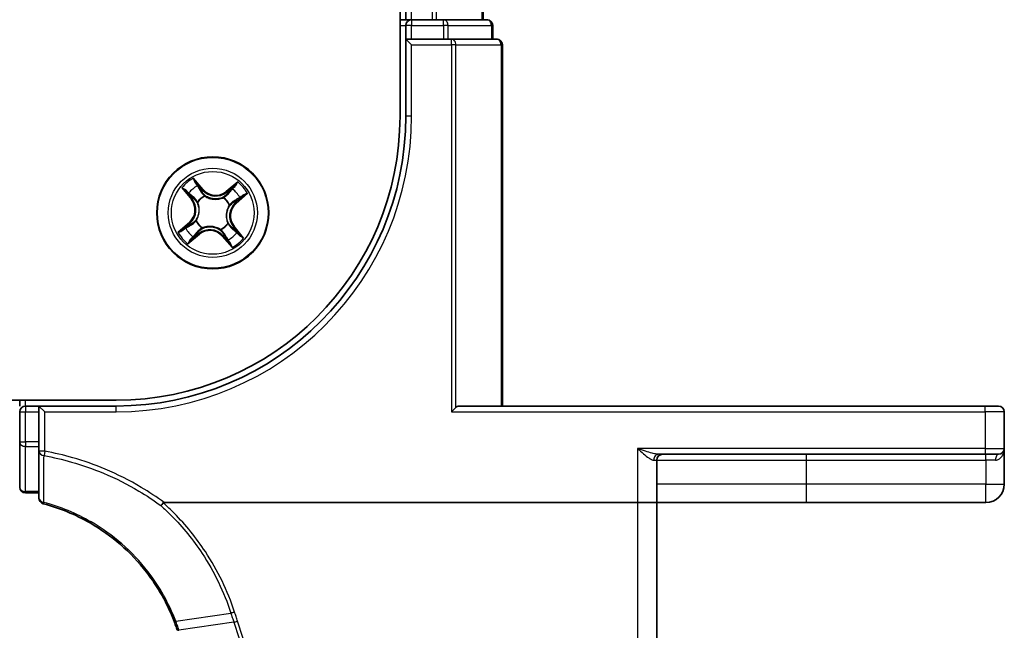
# Model space of a CAD drawing. Units: millimetres. Extents: x 0 to 8466, y 0 to 1405.
# Drawn here: x 1183 to 1234, y 1108 to 1140 of the extents above; entities that cross this region are included whole.
import ezdxf

# ---------------------------------------------------------------- set-up
doc = ezdxf.new("R2010")
doc.units = ezdxf.units.MM
doc.header["$LTSCALE"] = 0.5
doc.layers.add('Visible (ISO)', color=7, linetype='Continuous', lineweight=35)
doc.layers.add('Visible Narrow (ISO)', color=7, linetype='Continuous', lineweight=25)

msp = doc.modelspace()

# ---------------------------------------------------------------- linework, layer by layer
at = {"layer": 'Visible (ISO)'}
for p, q in [((1202.4675, 1254.76137), (1202.4675, 1134.76137)), ((1202.7675, 1249.76137), (1202.7675, 1139.76137)), ((1206.7675, 1139.76137), (1206.7675, 1249.76137)), ((1202.7675, 1139.76137), (1202.4675, 1139.76137)), ((1203.0675, 1139.76137), (1202.7675, 1139.76137)), ((1202.7675, 1139.46137), (1202.7675, 1138.76137)), ((1204.12698, 1139.76137), (1203.0675, 1139.76137)), ((1204.35059, 1139.76137), (1204.12698, 1139.76137)), ((1204.72613, 1139.76137), (1204.35059, 1139.76137)), ((1206.9675, 1139.76137), (1204.72613, 1139.76137)), ((1207.2675, 1138.76137), (1207.2675, 1139.46137)), ((1203.0675, 1138.76137), (1202.7675, 1138.76137)), ((1202.7675, 1138.76137), (1203.0675, 1138.46137)), ((1202.7675, 1138.76137), (1202.7675, 1134.76137)), ((1203.0675, 1138.76137), (1204.72613, 1138.76137)), ((1205.12698, 1138.76137), (1204.72613, 1138.76137)), ((1207.4675, 1138.76137), (1205.12698, 1138.76137)), ((1207.7675, 1119.76137), (1207.7675, 1138.46137)), ((1187.7675, 1120.06137), (797.7675, 1120.06137)), ((1182.7675, 1120.06137), (1182.7675, 1119.76137)), ((1182.7675, 1119.46137), (1182.7675, 1117.89884)), ((1183.7675, 1119.76137), (1183.0675, 1119.76137)), ((1183.7675, 1119.76137), (1183.7675, 1119.46137)), ((1183.7675, 1119.76137), (1184.0675, 1119.46137)), ((1187.7675, 1119.76137), (1183.7675, 1119.76137)), ((1183.7675, 1117.89884), (1183.7675, 1119.46137)), ((1205.12698, 1119.46137), (1205.35745, 1119.69184)), ((1232.7675, 1119.76137), (1205.5175, 1119.76137)), ((1232.7675, 1119.76137), (1233.4675, 1119.76137)), ((1233.7675, 1117.56137), (1233.7675, 1119.46137)), ((1182.7675, 1117.89884), (1182.7675, 1115.56137)), ((1183.7675, 1117.89884), (1183.7675, 1117.41892)), ((1183.7675, 1117.41892), (1183.7675, 1114.99493)), ((1233.7675, 1115.71137), (1233.7675, 1117.56137)), ((1215.7675, 1114.76137), (1215.7675, 1116.96137)), ((1215.85842, 1117.26137), (1232.7675, 1117.26137)), ((1233.4675, 1117.26137), (1232.7675, 1117.26137)), ((1183.0675, 1115.26137), (1183.7675, 1115.26137)), ((1190.25228, 1114.76137), (1214.7675, 1114.76137)), ((1215.7675, 1114.76137), (1214.7675, 1114.76137)), ((1215.7675, 1095.69854), (1215.7675, 1114.76137)), ((1215.7675, 1114.76137), (1223.5175, 1114.76137)), ((1223.5175, 1114.76137), (1232.8175, 1114.76137))]:
    msp.add_line(p, q, dxfattribs=at)
msp.add_circle((1192.7675, 1129.76137), 2.9, dxfattribs=at)
for centre, radius, start, end in [((1203.0675, 1139.46137), 0.3, 90, 180), ((1206.9675, 1139.46137), 0.3, 0, 90), ((1207.4675, 1138.46137), 0.3, 0, 90), ((1187.7675, 1134.76137), 15, 270, 0), ((1187.7675, 1134.76137), 14.7, 270, 0), ((1183.0675, 1119.46137), 0.3, 90, 180), ((1233.4675, 1119.46137), 0.3, 0, 90), ((1233.4675, 1117.56137), 0.3, 270, 0), ((1216.0675, 1116.96137), 0.3, 90, 180), ((1183.0675, 1115.56137), 0.3, 180, 270), ((1232.8175, 1115.71137), 0.95, 270, 0), ((1184.0675, 1114.99493), 0.3, 180, 255.148412), ((1181.42744, 1105.03902), 10, 18.12186, 18.231783)]:
    msp.add_arc(centre, radius, start, end, dxfattribs=at)
msp.add_ellipse((1205.5175, 1119.46137), major_axis=(0, 0.3), ratio=0.83333333, start_param=0, end_param=0.69473828, dxfattribs=at)
for points, knots in [([(1183.9906, 1114.70495), (1184.83917, 1114.47993), (1185.657, 1114.14271), (1186.97363, 1113.38493), (1187.49961, 1113.01026), (1187.98422, 1112.58943), (1188.47925, 1112.15954), (1188.93113, 1111.68147), (1189.92885, 1110.39407), (1190.41122, 1109.53741), (1190.76017, 1108.6307)], [0.083668929, 0.083668929, 0.083668929, 0.083668929, 0.355251312, 0.355251312, 0.554948897, 0.554948897, 0.554948897, 0.758941883, 0.758941883, 1.06316048, 1.06316048, 1.06316048, 1.06316048]), ([(1190.08307, 1114.60459), (1190.08322, 1114.60475), (1190.08337, 1114.60492), (1190.09963, 1114.62246), (1190.11843, 1114.6436), (1190.15986, 1114.69159), (1190.18217, 1114.7181), (1190.20493, 1114.74577)], [-0.0216999943, -0.0216999943, -0.0216999943, -0.0216999943, -0.021599475, -0.021599475, -0.0108462533, -0.0108462533, 0, 0, 0, 0]), ([(1190.20493, 1114.74577), (1190.20522, 1114.74611), (1190.2055, 1114.74644), (1190.20862, 1114.74991), (1190.21201, 1114.7524), (1190.22068, 1114.75693), (1190.22616, 1114.75857), (1190.23833, 1114.76091), (1190.24544, 1114.76137), (1190.25228, 1114.76137)], [0.1151283404, 0.1151283404, 0.1151283404, 0.1151283404, 0.1155047319, 0.1155047319, 0.1190713353, 0.1190713353, 0.1237349259, 0.1237349259, 0.1294791218, 0.1294791218, 0.1294791218, 0.1294791218]), ([(1190.76017, 1108.6307), (1190.7896, 1108.55422), (1190.8181, 1108.47737), (1190.87319, 1108.323), (1190.89979, 1108.24548), (1190.92543, 1108.16764)], [0.0000043967, 0.0000043967, 0.0000043967, 0.0000043967, 0.0256678299, 0.0256678299, 0.0513356597, 0.0513356597, 0.0513356597, 0.0513356597])]:
    msp.add_open_spline(points, degree=3, knots=knots, dxfattribs=at)
at = {"layer": 'Visible Narrow (ISO)'}
for p, q in [((1203.0675, 1139.76137), (1203.0675, 1249.76137)), ((1204.12698, 1249.76137), (1204.12698, 1139.76137)), ((1204.35745, 1139.76137), (1204.35745, 1249.76137)), ((1206.69796, 1249.76137), (1206.69796, 1139.76137)), ((1202.4675, 1139.46137), (1202.7675, 1139.46137)), ((1203.0675, 1139.46137), (1202.7675, 1139.46137)), ((1203.0675, 1139.76137), (1203.0675, 1139.46137)), ((1203.0675, 1139.46137), (1204.72613, 1139.46137)), ((1203.0675, 1138.76137), (1203.0675, 1139.46137)), ((1204.72613, 1139.46137), (1204.72613, 1139.76137)), ((1204.95659, 1139.46137), (1204.72613, 1139.46137)), ((1204.72613, 1139.46137), (1204.72613, 1138.76137)), ((1204.95659, 1139.46137), (1207.19796, 1139.46137)), ((1204.95659, 1138.76137), (1204.95659, 1139.46137)), ((1207.2675, 1139.46137), (1207.19796, 1139.46137)), ((1207.19796, 1139.46137), (1207.19796, 1138.76137)), ((1203.0675, 1138.46137), (1205.12698, 1138.46137)), ((1203.0675, 1134.76137), (1203.0675, 1138.46137)), ((1205.12698, 1138.46137), (1205.12698, 1138.76137)), ((1205.35745, 1138.46137), (1205.12698, 1138.46137)), ((1205.12698, 1138.46137), (1205.12698, 1119.46137)), ((1205.35745, 1119.69184), (1205.35745, 1138.46137)), ((1205.35745, 1138.46137), (1207.69796, 1138.46137)), ((1207.69796, 1138.46137), (1207.7675, 1138.46137)), ((1207.69796, 1138.46137), (1207.69796, 1119.76137)), ((1203.0675, 1134.76137), (1202.7675, 1134.76137)), ((1192.27651, 1130.97287), (1191.76433, 1131.56069)), ((1191.91697, 1131.30969), (1192.23895, 1130.94015)), ((1194.06417, 1131.36215), (1193.45884, 1130.87081)), ((1191.16672, 1131.05805), (1191.65806, 1130.45272)), ((1191.69673, 1130.48411), (1191.38785, 1130.86466)), ((1192.23895, 1130.94015), (1192.18418, 1130.89243)), ((1192.23895, 1130.94015), (1192.27651, 1130.97287)), ((1193.49023, 1130.83214), (1193.45884, 1130.87081)), ((1193.49023, 1130.83214), (1193.87078, 1131.14102)), ((1193.49023, 1130.83214), (1193.53601, 1130.77573)), ((1193.97899, 1130.25236), (1194.56681, 1130.76454)), ((1191.69673, 1130.48411), (1191.65806, 1130.45272)), ((1191.69673, 1130.48411), (1191.75314, 1130.52989)), ((1191.99319, 1130.30742), (1191.97577, 1130.31971)), ((1192.3531, 1130.63707), (1192.36222, 1130.61781)), ((1193.31355, 1130.53568), (1193.32583, 1130.5531)), ((1193.64319, 1130.17577), (1193.62393, 1130.16665)), ((1193.94627, 1130.28992), (1193.89855, 1130.34469)), ((1194.31581, 1130.6119), (1193.94627, 1130.28992)), ((1193.94627, 1130.28992), (1193.97899, 1130.25236)), ((1191.556, 1129.27038), (1190.96818, 1128.75821)), ((1191.21918, 1128.91085), (1191.58872, 1129.23283)), ((1191.58872, 1129.23283), (1191.556, 1129.27038)), ((1191.58872, 1129.23283), (1191.63644, 1129.17806)), ((1191.8918, 1129.34698), (1191.91106, 1129.3561)), ((1193.5418, 1129.21532), (1193.55922, 1129.20304)), ((1191.47082, 1128.16059), (1192.07615, 1128.65194)), ((1192.04476, 1128.69061), (1191.66421, 1128.38172)), ((1192.04476, 1128.69061), (1191.99898, 1128.74702)), ((1192.04476, 1128.69061), (1192.07615, 1128.65194)), ((1192.22144, 1128.98707), (1192.20916, 1128.96965)), ((1193.18189, 1128.88568), (1193.17277, 1128.90494)), ((1193.29604, 1128.5826), (1193.35081, 1128.63032)), ((1193.83826, 1129.03864), (1193.78185, 1128.99286)), ((1193.83826, 1129.03864), (1193.87693, 1129.07003)), ((1193.83826, 1129.03864), (1194.14714, 1128.65809)), ((1194.36827, 1128.4647), (1193.87693, 1129.07003)), ((1193.29604, 1128.5826), (1193.25848, 1128.54988)), ((1193.25848, 1128.54988), (1193.77066, 1127.96206)), ((1193.61802, 1128.21306), (1193.29604, 1128.5826)), ((1183.0675, 1119.76137), (1183.0675, 1120.06137)), ((1182.7675, 1119.46137), (1183.0675, 1119.46137)), ((1183.0675, 1119.76137), (1183.0675, 1119.46137)), ((1183.0675, 1117.89884), (1183.0675, 1119.46137)), ((1183.0675, 1119.46137), (1183.7675, 1119.46137)), ((1184.0675, 1119.46137), (1187.7675, 1119.46137)), ((1184.0675, 1117.41892), (1184.0675, 1119.46137)), ((1187.7675, 1119.46137), (1187.7675, 1119.76137)), ((1205.12698, 1119.46137), (1232.7675, 1119.46137)), ((1232.7675, 1119.46137), (1232.7675, 1119.76137)), ((1233.7675, 1119.46137), (1232.7675, 1119.46137)), ((1232.7675, 1119.46137), (1232.7675, 1117.56137)), ((1182.7675, 1117.89884), (1183.0675, 1117.89884)), ((1183.0675, 1117.89884), (1183.0675, 1117.67162)), ((1183.7675, 1117.89884), (1183.0675, 1117.89884)), ((1183.0675, 1115.33415), (1183.0675, 1117.67162)), ((1183.0675, 1117.67162), (1183.7675, 1117.67162)), ((1184.0675, 1117.41892), (1183.7675, 1117.41892)), ((1184.0675, 1117.41892), (1184.02675, 1117.19302)), ((1214.7675, 1117.56137), (1214.7675, 1114.76137)), ((1232.7675, 1117.56137), (1214.7675, 1117.56137)), ((1232.7675, 1117.56137), (1232.7675, 1117.26137)), ((1232.7675, 1117.56137), (1233.7675, 1117.56137)), ((1215.60579, 1116.96137), (1215.7675, 1116.96137)), ((1215.7675, 1116.96137), (1223.5175, 1116.96137)), ((1223.5175, 1116.96137), (1223.5175, 1117.26137)), ((1223.5175, 1115.71137), (1223.5175, 1116.96137)), ((1223.5175, 1116.96137), (1232.8175, 1116.96137)), ((1232.8175, 1116.96137), (1232.8175, 1117.26137)), ((1233.3115, 1116.96137), (1232.8175, 1116.96137)), ((1232.8175, 1116.96137), (1232.8175, 1115.71137)), ((1223.5175, 1115.71137), (1215.7675, 1115.71137)), ((1232.8175, 1115.71137), (1223.5175, 1115.71137)), ((1223.5175, 1114.76137), (1223.5175, 1115.71137)), ((1232.8175, 1115.71137), (1233.7675, 1115.71137)), ((1232.8175, 1114.76137), (1232.8175, 1115.71137)), ((1183.0675, 1115.33415), (1183.0675, 1115.26137)), ((1183.7675, 1115.33415), (1183.0675, 1115.33415)), ((1214.7675, 1114.76137), (1214.7675, 1095.52489)), ((1190.84749, 1108.62873), (1193.70426, 1109.04373)), ((1193.85839, 1108.57254), (1191.01399, 1108.16135)), ((1193.85839, 1108.57254), (1197.83583, 1096.41926)), ((1198.03221, 1096.46731), (1194.05477, 1108.6206))]:
    msp.add_line(p, q, dxfattribs=at)
for radius in [2.86769, 2.30915, 2.14146]:
    msp.add_circle((1192.7675, 1129.76137), radius, dxfattribs=at)
for centre, radius, start, end in [((1187.7675, 1134.76137), 15.3, 270, 0), ((1192.7675, 1129.76137), 2.06006, 119.14075, 140.991586), ((1192.7675, 1129.76137), 2.06006, 29.14075, 50.991586), ((1192.7675, 1129.76137), 1.61218, 119.758647, 140.373689), ((1192.92052, 1131.53401), 0.90399, 221.066168, 309.066168), ((1192.92052, 1131.53401), 0.85418, 221.066168, 309.066168), ((1192.7675, 1129.76137), 1.61218, 29.758647, 50.373689), ((1190.99486, 1129.9144), 0.85418, 311.066168, 39.066168), ((1190.99486, 1129.9144), 0.90399, 311.066168, 39.066168), ((1192.7675, 1129.76137), 0.9688, 115.324212, 144.808124), ((1192.7675, 1129.76137), 0.94748, 115.324212, 144.808124), ((1192.7675, 1129.76137), 0.94748, 25.324212, 54.808124), ((1192.7675, 1129.76137), 0.9688, 25.324212, 54.808124), ((1194.54013, 1129.60835), 0.90399, 131.066168, 219.066168), ((1194.54013, 1129.60835), 0.85418, 131.066168, 219.066168), ((1192.7675, 1129.76137), 0.9688, 205.324212, 234.808124), ((1192.7675, 1129.76137), 0.94748, 205.324212, 234.808124), ((1192.7675, 1129.76137), 0.94748, 295.324212, 324.808124), ((1192.7675, 1129.76137), 0.9688, 295.324212, 324.808124), ((1192.7675, 1129.76137), 2.06006, 209.14075, 230.991586), ((1192.7675, 1129.76137), 1.61218, 209.758647, 230.373689), ((1192.61447, 1127.98874), 0.90399, 41.066168, 129.066168), ((1192.61447, 1127.98874), 0.85418, 41.066168, 129.066168), ((1192.7675, 1129.76137), 1.61218, 299.758647, 320.373689), ((1192.7675, 1129.76137), 2.06006, 299.14075, 320.991586), ((1181.23106, 1104.93887), 10.3, 18.12186, 18.231783)]:
    msp.add_arc(centre, radius, start, end, dxfattribs=at)
for centre, major_axis, ratio, start_param, end_param in [((1204.72613, 1139.46137), (0, 0.3), 0.76822128, 4.71238898, 6.28318531), ((1206.9675, 1139.46137), (0, 0.3), 0.76822128, 4.71238898, 6.28318531), ((1205.12698, 1138.46137), (0, 0.3), 0.76822128, 4.71238898, 6.28318531), ((1207.4675, 1138.46137), (0, 0.3), 0.76822128, 4.71238898, 6.28318531), ((1191.87942, 1131.27697), (0.03952, 0.03063), 0.54850665, 0.10442473, 1.4996069), ((1191.42652, 1130.89605), (-0.03695, -0.03369), 0.54850665, 4.7835784, 6.17876057), ((1191.56026, 1130.76102), (-0.03266, -0.03786), 0.89574018, 4.73044269, 6.08586581), ((1191.98953, 1131.12206), (0.0429, 0.02569), 0.89574018, 0.19731949, 1.55274262), ((1192.14663, 1130.85971), (0.0429, 0.02569), 0.89572054, 0.1973017, 1.54834765), ((1193.5674, 1130.73706), (-0.03786, 0.03266), 0.89572054, 4.73483766, 6.08588361), ((1193.76714, 1130.96861), (-0.03786, 0.03266), 0.89574018, 4.73044269, 6.08586581), ((1193.90217, 1131.10235), (-0.03369, 0.03695), 0.54850665, 4.7835784, 6.17876057), ((1191.79181, 1130.56128), (-0.03266, -0.03786), 0.89572054, 4.73483766, 6.08588361), ((1192.01237, 1130.2939), (-0.04346, -0.02472), 0.87684642, 5.10328313, 6.10089396), ((1192.01237, 1130.2939), (-0.04612, -0.01931), 0.41070123, 4.96449783, 6.18744952), ((1192.37226, 1130.59659), (0.03181, 0.03858), 0.87684641, 0.18229136, 1.17990219), ((1192.37226, 1130.59659), (0.02692, 0.04213), 0.41070123, 0.09573579, 1.31868747), ((1193.30002, 1130.5165), (-0.02472, 0.04346), 0.87684642, 5.10328313, 6.10089396), ((1193.30002, 1130.5165), (-0.01931, 0.04612), 0.41070123, 4.96449783, 6.18744952), ((1193.60271, 1130.15661), (0.04213, -0.02692), 0.41070123, 0.09573579, 1.31868747), ((1193.60271, 1130.15661), (0.03858, -0.03181), 0.87684641, 0.18229136, 1.17990219), ((1193.86583, 1130.38224), (0.02569, -0.0429), 0.89572054, 0.1973017, 1.54834765), ((1194.12818, 1130.53934), (0.02569, -0.0429), 0.89574018, 0.19731949, 1.55274262), ((1194.28309, 1130.64945), (0.03063, -0.03952), 0.54850665, 0.10442473, 1.4996069), ((1191.66916, 1129.14051), (-0.02569, 0.0429), 0.89572054, 0.1973017, 1.54834765), ((1191.93228, 1129.36614), (-0.03858, 0.03181), 0.87684641, 0.18229136, 1.17990219), ((1191.93228, 1129.36614), (-0.04213, 0.02692), 0.41070123, 0.09573579, 1.31868747), ((1193.52262, 1129.22885), (0.04612, 0.01931), 0.41070123, 4.96449783, 6.18744952), ((1193.52262, 1129.22885), (0.04346, 0.02472), 0.87684642, 5.10328313, 6.10089396), ((1191.2519, 1128.87329), (-0.03063, 0.03952), 0.54850665, 0.10442473, 1.4996069), ((1191.40681, 1128.98341), (-0.02569, 0.0429), 0.89574018, 0.19731949, 1.55274262), ((1191.96759, 1128.78569), (0.03786, -0.03266), 0.89572054, 4.73483766, 6.08588361), ((1192.23497, 1129.00625), (0.02472, -0.04346), 0.87684642, 5.10328313, 6.10089396), ((1192.23497, 1129.00625), (0.01931, -0.04612), 0.41070123, 4.96449783, 6.18744952), ((1193.16273, 1128.92616), (-0.02692, -0.04213), 0.41070123, 0.09573579, 1.31868747), ((1193.16273, 1128.92616), (-0.03181, -0.03858), 0.87684641, 0.18229136, 1.17990219), ((1193.38836, 1128.66304), (-0.0429, -0.02569), 0.89572054, 0.1973017, 1.54834765), ((1193.74318, 1128.96147), (0.03266, 0.03786), 0.89572054, 4.73483766, 6.08588361), ((1193.97473, 1128.76173), (0.03266, 0.03786), 0.89574018, 4.73044269, 6.08586581), ((1194.10847, 1128.6267), (0.03695, 0.03369), 0.54850665, 4.7835784, 6.17876057), ((1191.63282, 1128.4204), (0.03369, -0.03695), 0.54850665, 4.7835784, 6.17876057), ((1191.76785, 1128.55414), (0.03786, -0.03266), 0.89574018, 4.73044269, 6.08586581), ((1193.54546, 1128.40069), (-0.0429, -0.02569), 0.89574018, 0.19731949, 1.55274262), ((1193.65557, 1128.24578), (-0.03952, -0.03063), 0.54850665, 0.10442473, 1.4996069), ((1183.0675, 1117.89884), (-0.3, 0), 0.75740996, 0, 1.57079633), ((1184.0675, 1117.41892), (-0.3, 0), 0.76001869, 0, 1.43457026), ((1215.85842, 1116.96137), (0, 0.3), 0.84208144, 0, 1.57079633), ((1233.4675, 1116.96137), (0, 0.3), 0.52, 0, 1.57079633), ((1183.0675, 1115.56137), (-0.3, 0), 0.75740996, 0, 1.57079633), ((1184.0675, 1114.99493), (-0.3, 0), 0.75708514, 0, 1.40316782), ((1184.0675, 1114.99493), (-0.07689, -0.28998), 0.04661844, 0, 0.70084001), ((1194.05477, 1108.67269), (-0.28512, -0.09331), 0.16527598, 0.75837933, 1.51675867), ((1191.21036, 1108.2615), (-0.28494, -0.09386), 0.16330492, 0, 0.75806414)]:
    msp.add_ellipse(centre, major_axis=major_axis, ratio=ratio, start_param=start_param, end_param=end_param, dxfattribs=at)
for points, knots in [([(1191.91697, 1131.30969), (1191.90211, 1131.32776), (1191.8879, 1131.34769), (1191.85226, 1131.4019), (1191.83168, 1131.4374), (1191.79545, 1131.50262), (1191.77981, 1131.5318), (1191.76433, 1131.56069)], [-0.0320559737, -0.0320559737, -0.0320559737, -0.0320559737, -0.0236501899, -0.0236501899, -0.0102009359, -0.0102009359, 0.0003383294, 0.0003383294, 0.0003383294, 0.0003383294]), ([(1191.76433, 1131.56069), (1191.77278, 1131.52972), (1191.7813, 1131.49843), (1191.80225, 1131.42909), (1191.81494, 1131.39176), (1191.84088, 1131.33699), (1191.85214, 1131.31744), (1191.86547, 1131.30077)], [-0.0003383294, -0.0003383294, -0.0003383294, -0.0003383294, 0.0102009359, 0.0102009359, 0.0236501899, 0.0236501899, 0.0320559737, 0.0320559737, 0.0320559737, 0.0320559737]), ([(1191.86547, 1131.30077), (1191.88829, 1131.27221), (1191.90865, 1131.24572), (1191.94313, 1131.19846), (1191.95716, 1131.17777), (1191.9673, 1131.16094)], [-0.0289828459, -0.0289828459, -0.0289828459, -0.0289828459, -0.0145850634, -0.0145850634, 0, 0, 0, 0]), ([(1192.02708, 1131.15478), (1192.01598, 1131.17333), (1192.00076, 1131.1962), (1191.9635, 1131.24857), (1191.94155, 1131.27797), (1191.91697, 1131.30969)], [0, 0, 0, 0, 0.0145850634, 0.0145850634, 0.0289828459, 0.0289828459, 0.0289828459, 0.0289828459]), ([(1194.06417, 1131.36215), (1194.04759, 1131.34097), (1194.03088, 1131.31963), (1193.99783, 1131.27828), (1193.98152, 1131.25828), (1193.94633, 1131.21693), (1193.92737, 1131.19571), (1193.89565, 1131.16354), (1193.8833, 1131.1518), (1193.87078, 1131.14102)], [-0.0323943032, -0.0323943032, -0.0323943032, -0.0323943032, -0.0237449879, -0.0237449879, -0.0154285, -0.0154285, -0.0059340385, -0.0059340385, 0, 0, 0, 0]), ([(1193.91999, 1131.12341), (1193.93127, 1131.13339), (1193.94178, 1131.14497), (1193.96763, 1131.17784), (1193.98199, 1131.20057), (1194.00759, 1131.24576), (1194.019, 1131.26799), (1194.04172, 1131.31425), (1194.05298, 1131.33831), (1194.06417, 1131.36215)], [0, 0, 0, 0, 0.0059340385, 0.0059340385, 0.0154285, 0.0154285, 0.0237449879, 0.0237449879, 0.0323943032, 0.0323943032, 0.0323943032, 0.0323943032]), ([(1191.40546, 1130.91387), (1191.39548, 1130.92515), (1191.3839, 1130.93566), (1191.35103, 1130.96151), (1191.3283, 1130.97587), (1191.28311, 1131.00147), (1191.26088, 1131.01288), (1191.21462, 1131.0356), (1191.19056, 1131.04686), (1191.16672, 1131.05805)], [0, 0, 0, 0, 0.0059340385, 0.0059340385, 0.0154285, 0.0154285, 0.0237449879, 0.0237449879, 0.0323943032, 0.0323943032, 0.0323943032, 0.0323943032]), ([(1191.16672, 1131.05805), (1191.18789, 1131.04147), (1191.20924, 1131.02476), (1191.25059, 1130.99171), (1191.27059, 1130.9754), (1191.31194, 1130.94021), (1191.33316, 1130.92125), (1191.36533, 1130.88953), (1191.37707, 1130.87718), (1191.38785, 1130.86466)], [-0.0323943032, -0.0323943032, -0.0323943032, -0.0323943032, -0.0237449879, -0.0237449879, -0.0154285, -0.0154285, -0.0059340385, -0.0059340385, 0, 0, 0, 0]), ([(1191.38785, 1130.86466), (1191.41506, 1130.83481), (1191.44041, 1130.808), (1191.48555, 1130.76242), (1191.50533, 1130.74365), (1191.52159, 1130.72963)], [0, 0, 0, 0, 0.014491423, 0.014491423, 0.0289828459, 0.0289828459, 0.0289828459, 0.0289828459]), ([(1191.52576, 1130.78958), (1191.51101, 1130.80238), (1191.49317, 1130.8196), (1191.45258, 1130.86157), (1191.42984, 1130.88631), (1191.40546, 1130.91387)], [-0.0289828459, -0.0289828459, -0.0289828459, -0.0289828459, -0.014491423, -0.014491423, 0, 0, 0, 0]), ([(1191.52159, 1130.72963), (1191.56018, 1130.69634), (1191.59877, 1130.66305), (1191.67595, 1130.59647), (1191.71454, 1130.56318), (1191.75314, 1130.52989)], [0, 0, 0, 0, 0.0343899271, 0.0343899271, 0.0687798542, 0.0687798542, 0.0687798542, 0.0687798542]), ([(1191.75717, 1130.58968), (1191.71861, 1130.623), (1191.68004, 1130.65633), (1191.60291, 1130.72296), (1191.56434, 1130.75627), (1191.52576, 1130.78958)], [-0.0687798542, -0.0687798542, -0.0687798542, -0.0687798542, -0.0343899271, -0.0343899271, 0, 0, 0, 0]), ([(1191.9673, 1131.16094), (1191.9935, 1131.11723), (1192.01971, 1131.07352), (1192.07214, 1130.98611), (1192.09836, 1130.9424), (1192.12459, 1130.8987)], [-0.0687798542, -0.0687798542, -0.0687798542, -0.0687798542, -0.0343899271, -0.0343899271, 0, 0, 0, 0]), ([(1192.18418, 1130.89243), (1192.158, 1130.93616), (1192.13181, 1130.97988), (1192.07945, 1131.06733), (1192.05326, 1131.11106), (1192.02708, 1131.15478)], [0, 0, 0, 0, 0.0343899271, 0.0343899271, 0.0687798542, 0.0687798542, 0.0687798542, 0.0687798542]), ([(1192.12459, 1130.8987), (1192.16204, 1130.83627), (1192.20619, 1130.77783), (1192.2871, 1130.69343), (1192.31848, 1130.66456), (1192.3531, 1130.63707)], [-0.0982412545, -0.0982412545, -0.0982412545, -0.0982412545, -0.0491206273, -0.0491206273, -0.0217758941, -0.0217758941, -0.0217758941, -0.0217758941]), ([(1192.39741, 1130.63958), (1192.36531, 1130.66645), (1192.3361, 1130.69454), (1192.26065, 1130.77632), (1192.2193, 1130.83259), (1192.18418, 1130.89243)], [0.0217758941, 0.0217758941, 0.0217758941, 0.0217758941, 0.0491206273, 0.0491206273, 0.0982412545, 0.0982412545, 0.0982412545, 0.0982412545]), ([(1193.53601, 1130.77573), (1193.49116, 1130.7228), (1193.44078, 1130.67444), (1193.35242, 1130.60681), (1193.31884, 1130.58414), (1193.28261, 1130.56317)], [0, 0, 0, 0, 0.0491206273, 0.0491206273, 0.0764653604, 0.0764653604, 0.0764653604, 0.0764653604]), ([(1193.32583, 1130.5531), (1193.36465, 1130.57425), (1193.40051, 1130.59731), (1193.49469, 1130.6666), (1193.5482, 1130.71661), (1193.5958, 1130.7717)], [-0.0764653604, -0.0764653604, -0.0764653604, -0.0764653604, -0.0491206273, -0.0491206273, 0, 0, 0, 0]), ([(1193.73575, 1131.00728), (1193.70246, 1130.96869), (1193.66917, 1130.9301), (1193.60259, 1130.85292), (1193.5693, 1130.81433), (1193.53601, 1130.77573)], [0, 0, 0, 0, 0.0343899271, 0.0343899271, 0.0687798542, 0.0687798542, 0.0687798542, 0.0687798542]), ([(1193.5958, 1130.7717), (1193.62913, 1130.81026), (1193.66245, 1130.84883), (1193.72908, 1130.92596), (1193.76239, 1130.96453), (1193.7957, 1131.0031)], [-0.0687798542, -0.0687798542, -0.0687798542, -0.0687798542, -0.0343899271, -0.0343899271, 0, 0, 0, 0]), ([(1193.87078, 1131.14102), (1193.84093, 1131.11381), (1193.81412, 1131.08846), (1193.76854, 1131.04332), (1193.74978, 1131.02354), (1193.73575, 1131.00728)], [0, 0, 0, 0, 0.014491423, 0.014491423, 0.0289828459, 0.0289828459, 0.0289828459, 0.0289828459]), ([(1193.7957, 1131.0031), (1193.8085, 1131.01785), (1193.82572, 1131.0357), (1193.86769, 1131.07629), (1193.89243, 1131.09903), (1193.91999, 1131.12341)], [-0.0289828459, -0.0289828459, -0.0289828459, -0.0289828459, -0.014491423, -0.014491423, 0, 0, 0, 0]), ([(1194.56681, 1130.76454), (1194.53584, 1130.75609), (1194.50455, 1130.74757), (1194.43521, 1130.72662), (1194.39788, 1130.71393), (1194.34311, 1130.68799), (1194.32356, 1130.67673), (1194.30689, 1130.6634)], [-0.0003383294, -0.0003383294, -0.0003383294, -0.0003383294, 0.0102009359, 0.0102009359, 0.0236501899, 0.0236501899, 0.0320559737, 0.0320559737, 0.0320559737, 0.0320559737]), ([(1194.31581, 1130.6119), (1194.33388, 1130.62676), (1194.35381, 1130.64097), (1194.40802, 1130.67661), (1194.44352, 1130.69719), (1194.50874, 1130.73342), (1194.53792, 1130.74906), (1194.56681, 1130.76454)], [-0.0320559737, -0.0320559737, -0.0320559737, -0.0320559737, -0.0236501899, -0.0236501899, -0.0102009359, -0.0102009359, 0.0003383294, 0.0003383294, 0.0003383294, 0.0003383294]), ([(1191.75314, 1130.52989), (1191.80607, 1130.48504), (1191.85443, 1130.43466), (1191.92206, 1130.3463), (1191.94473, 1130.31271), (1191.9657, 1130.27649)], [0, 0, 0, 0, 0.0491206273, 0.0491206273, 0.0764653604, 0.0764653604, 0.0764653604, 0.0764653604]), ([(1191.97577, 1130.31971), (1191.95462, 1130.35853), (1191.93156, 1130.39439), (1191.86227, 1130.48857), (1191.81226, 1130.54208), (1191.75717, 1130.58968)], [-0.0764653604, -0.0764653604, -0.0764653604, -0.0764653604, -0.0491206273, -0.0491206273, 0, 0, 0, 0]), ([(1191.9657, 1130.27649), (1191.97184, 1130.2619), (1191.97766, 1130.2471), (1192.01097, 1130.15589), (1192.03023, 1130.07414), (1192.04288, 1129.93454), (1192.04315, 1129.87926), (1192.0384, 1129.82431), (1192.03366, 1129.76937), (1192.02392, 1129.71495), (1191.98753, 1129.57958), (1191.95455, 1129.50235), (1191.9061, 1129.4182), (1191.89783, 1129.40461), (1191.88928, 1129.39129)], [0.073818549, 0.073818549, 0.073818549, 0.073818549, 0.079279611, 0.079279611, 0.107010485, 0.107010485, 0.124342281, 0.124342281, 0.124342281, 0.141674077, 0.141674077, 0.16940495, 0.16940495, 0.174866013, 0.174866013, 0.174866013, 0.174866013]), ([(1191.91106, 1129.3561), (1191.9199, 1129.37028), (1191.92844, 1129.38476), (1191.9784, 1129.47451), (1192.01211, 1129.55733), (1192.04943, 1129.70352), (1192.0595, 1129.76251), (1192.06464, 1129.82205), (1192.06978, 1129.88159), (1192.06997, 1129.94143), (1192.05826, 1130.09185), (1192.03924, 1130.17922), (1192.00539, 1130.27621), (1191.99946, 1130.29194), (1191.99319, 1130.30742)], [-0.174866013, -0.174866013, -0.174866013, -0.174866013, -0.16940495, -0.16940495, -0.141674077, -0.141674077, -0.124342281, -0.124342281, -0.124342281, -0.107010485, -0.107010485, -0.079279611, -0.079279611, -0.073818549, -0.073818549, -0.073818549, -0.073818549]), ([(1192.36222, 1130.61781), (1192.3764, 1130.60897), (1192.39088, 1130.60043), (1192.48063, 1130.55047), (1192.56345, 1130.51675), (1192.70964, 1130.47944), (1192.76863, 1130.46937), (1192.82817, 1130.46423), (1192.88771, 1130.45909), (1192.94755, 1130.4589), (1193.09797, 1130.47061), (1193.18535, 1130.48963), (1193.28233, 1130.52348), (1193.29806, 1130.52941), (1193.31355, 1130.53568)], [-0.174866013, -0.174866013, -0.174866013, -0.174866013, -0.16940495, -0.16940495, -0.141674077, -0.141674077, -0.124342281, -0.124342281, -0.124342281, -0.107010485, -0.107010485, -0.079279611, -0.079279611, -0.073818549, -0.073818549, -0.073818549, -0.073818549]), ([(1193.28261, 1130.56317), (1193.26802, 1130.55703), (1193.25322, 1130.55121), (1193.16201, 1130.5179), (1193.08026, 1130.49864), (1192.94066, 1130.48599), (1192.88538, 1130.48572), (1192.83043, 1130.49047), (1192.77549, 1130.49521), (1192.72107, 1130.50495), (1192.5857, 1130.54134), (1192.50847, 1130.57432), (1192.42432, 1130.62277), (1192.41073, 1130.63104), (1192.39741, 1130.63958)], [0.073818549, 0.073818549, 0.073818549, 0.073818549, 0.079279611, 0.079279611, 0.107010485, 0.107010485, 0.124342281, 0.124342281, 0.124342281, 0.141674077, 0.141674077, 0.16940495, 0.16940495, 0.174866013, 0.174866013, 0.174866013, 0.174866013]), ([(1193.62393, 1130.16665), (1193.61509, 1130.15247), (1193.60655, 1130.13799), (1193.55659, 1130.04824), (1193.52288, 1129.96542), (1193.48556, 1129.81923), (1193.47549, 1129.76024), (1193.47035, 1129.7007), (1193.46521, 1129.64116), (1193.46502, 1129.58132), (1193.47673, 1129.4309), (1193.49575, 1129.34352), (1193.5296, 1129.24654), (1193.53553, 1129.23081), (1193.5418, 1129.21532)], [-0.174866013, -0.174866013, -0.174866013, -0.174866013, -0.16940495, -0.16940495, -0.141674077, -0.141674077, -0.124342281, -0.124342281, -0.124342281, -0.107010485, -0.107010485, -0.079279611, -0.079279611, -0.073818549, -0.073818549, -0.073818549, -0.073818549]), ([(1193.90482, 1130.40428), (1193.84239, 1130.36682), (1193.78395, 1130.32268), (1193.69955, 1130.24177), (1193.67068, 1130.21039), (1193.64319, 1130.17577)], [-0.0982412545, -0.0982412545, -0.0982412545, -0.0982412545, -0.0491206273, -0.0491206273, -0.0217758941, -0.0217758941, -0.0217758941, -0.0217758941]), ([(1193.64571, 1130.13146), (1193.67258, 1130.16356), (1193.70066, 1130.19277), (1193.78244, 1130.26822), (1193.83872, 1130.30957), (1193.89855, 1130.34469)], [0.0217758941, 0.0217758941, 0.0217758941, 0.0217758941, 0.0491206273, 0.0491206273, 0.0982412545, 0.0982412545, 0.0982412545, 0.0982412545]), ([(1193.89855, 1130.34469), (1193.94228, 1130.37087), (1193.986, 1130.39706), (1194.07345, 1130.44942), (1194.11718, 1130.47561), (1194.1609, 1130.50179)], [0, 0, 0, 0, 0.0343899271, 0.0343899271, 0.0687798542, 0.0687798542, 0.0687798542, 0.0687798542]), ([(1194.16706, 1130.56157), (1194.12335, 1130.53537), (1194.07965, 1130.50916), (1193.99223, 1130.45673), (1193.94852, 1130.43051), (1193.90482, 1130.40428)], [-0.0687798542, -0.0687798542, -0.0687798542, -0.0687798542, -0.0343899271, -0.0343899271, 0, 0, 0, 0]), ([(1194.1609, 1130.50179), (1194.17945, 1130.51289), (1194.20232, 1130.52811), (1194.25469, 1130.56537), (1194.28409, 1130.58732), (1194.31581, 1130.6119)], [0, 0, 0, 0, 0.0145850634, 0.0145850634, 0.0289828459, 0.0289828459, 0.0289828459, 0.0289828459]), ([(1194.30689, 1130.6634), (1194.27833, 1130.64058), (1194.25185, 1130.62022), (1194.20458, 1130.58574), (1194.18389, 1130.57171), (1194.16706, 1130.56157)], [-0.0289828459, -0.0289828459, -0.0289828459, -0.0289828459, -0.0145850634, -0.0145850634, 0, 0, 0, 0]), ([(1193.56929, 1129.24626), (1193.56315, 1129.26085), (1193.55733, 1129.27565), (1193.52402, 1129.36686), (1193.50476, 1129.4486), (1193.49211, 1129.58821), (1193.49184, 1129.64349), (1193.49659, 1129.69844), (1193.50133, 1129.75338), (1193.51107, 1129.80779), (1193.54746, 1129.94317), (1193.58044, 1130.0204), (1193.62889, 1130.10455), (1193.63716, 1130.11814), (1193.64571, 1130.13146)], [0.073818549, 0.073818549, 0.073818549, 0.073818549, 0.079279611, 0.079279611, 0.107010485, 0.107010485, 0.124342281, 0.124342281, 0.124342281, 0.141674077, 0.141674077, 0.16940495, 0.16940495, 0.174866013, 0.174866013, 0.174866013, 0.174866013]), ([(1191.63644, 1129.17806), (1191.59271, 1129.15188), (1191.54899, 1129.12569), (1191.46154, 1129.07332), (1191.41781, 1129.04714), (1191.37409, 1129.02096)], [0, 0, 0, 0, 0.0343899271, 0.0343899271, 0.0687798542, 0.0687798542, 0.0687798542, 0.0687798542]), ([(1191.63017, 1129.11847), (1191.6926, 1129.15592), (1191.75104, 1129.20007), (1191.83544, 1129.28098), (1191.86431, 1129.31236), (1191.8918, 1129.34698)], [-0.0982412545, -0.0982412545, -0.0982412545, -0.0982412545, -0.0491206273, -0.0491206273, -0.0217758941, -0.0217758941, -0.0217758941, -0.0217758941]), ([(1191.88928, 1129.39129), (1191.86242, 1129.35919), (1191.83433, 1129.32998), (1191.75255, 1129.25452), (1191.69627, 1129.21318), (1191.63644, 1129.17806)], [0.0217758941, 0.0217758941, 0.0217758941, 0.0217758941, 0.0491206273, 0.0491206273, 0.0982412545, 0.0982412545, 0.0982412545, 0.0982412545]), ([(1193.55922, 1129.20304), (1193.58037, 1129.16422), (1193.60343, 1129.12835), (1193.67272, 1129.03418), (1193.72273, 1128.98067), (1193.77782, 1128.93307)], [-0.0764653604, -0.0764653604, -0.0764653604, -0.0764653604, -0.0491206273, -0.0491206273, 0, 0, 0, 0]), ([(1193.78185, 1128.99286), (1193.72892, 1129.03771), (1193.68056, 1129.08809), (1193.61293, 1129.17645), (1193.59026, 1129.21003), (1193.56929, 1129.24626)], [0, 0, 0, 0, 0.0491206273, 0.0491206273, 0.0764653604, 0.0764653604, 0.0764653604, 0.0764653604]), ([(1191.21918, 1128.91085), (1191.20111, 1128.89599), (1191.18118, 1128.88178), (1191.12697, 1128.84614), (1191.09147, 1128.82556), (1191.02625, 1128.78933), (1190.99707, 1128.77369), (1190.96818, 1128.75821)], [-0.0320559737, -0.0320559737, -0.0320559737, -0.0320559737, -0.0236501899, -0.0236501899, -0.0102009359, -0.0102009359, 0.0003383294, 0.0003383294, 0.0003383294, 0.0003383294]), ([(1190.96818, 1128.75821), (1190.99915, 1128.76666), (1191.03044, 1128.77517), (1191.09978, 1128.79613), (1191.13711, 1128.80882), (1191.19188, 1128.83476), (1191.21143, 1128.84602), (1191.2281, 1128.85935)], [-0.0003383294, -0.0003383294, -0.0003383294, -0.0003383294, 0.0102009359, 0.0102009359, 0.0236501899, 0.0236501899, 0.0320559737, 0.0320559737, 0.0320559737, 0.0320559737]), ([(1191.37409, 1129.02096), (1191.35554, 1129.00986), (1191.33267, 1128.99464), (1191.2803, 1128.95738), (1191.2509, 1128.93543), (1191.21918, 1128.91085)], [0, 0, 0, 0, 0.0145850634, 0.0145850634, 0.0289828459, 0.0289828459, 0.0289828459, 0.0289828459]), ([(1191.2281, 1128.85935), (1191.25666, 1128.88217), (1191.28315, 1128.90253), (1191.33041, 1128.93701), (1191.3511, 1128.95104), (1191.36793, 1128.96118)], [-0.0289828459, -0.0289828459, -0.0289828459, -0.0289828459, -0.0145850634, -0.0145850634, 0, 0, 0, 0]), ([(1191.36793, 1128.96118), (1191.41164, 1128.98738), (1191.45534, 1129.01359), (1191.54276, 1129.06602), (1191.58647, 1129.09224), (1191.63017, 1129.11847)], [-0.0687798542, -0.0687798542, -0.0687798542, -0.0687798542, -0.0343899271, -0.0343899271, 0, 0, 0, 0]), ([(1191.93919, 1128.75105), (1191.90586, 1128.71249), (1191.87254, 1128.67392), (1191.80591, 1128.59679), (1191.7726, 1128.55822), (1191.73929, 1128.51964)], [-0.0687798542, -0.0687798542, -0.0687798542, -0.0687798542, -0.0343899271, -0.0343899271, 0, 0, 0, 0]), ([(1191.79924, 1128.51547), (1191.83253, 1128.55406), (1191.86582, 1128.59265), (1191.9324, 1128.66983), (1191.96569, 1128.70842), (1191.99898, 1128.74702)], [0, 0, 0, 0, 0.0343899271, 0.0343899271, 0.0687798542, 0.0687798542, 0.0687798542, 0.0687798542]), ([(1192.20916, 1128.96965), (1192.17034, 1128.9485), (1192.13448, 1128.92544), (1192.0403, 1128.85615), (1191.98679, 1128.80613), (1191.93919, 1128.75105)], [-0.0764653604, -0.0764653604, -0.0764653604, -0.0764653604, -0.0491206273, -0.0491206273, 0, 0, 0, 0]), ([(1191.99898, 1128.74702), (1192.04383, 1128.79995), (1192.09421, 1128.84831), (1192.18257, 1128.91594), (1192.21615, 1128.93861), (1192.25238, 1128.95958)], [0, 0, 0, 0, 0.0491206273, 0.0491206273, 0.0764653604, 0.0764653604, 0.0764653604, 0.0764653604]), ([(1193.17277, 1128.90494), (1193.15859, 1128.91378), (1193.14411, 1128.92232), (1193.05436, 1128.97228), (1192.97154, 1129.00599), (1192.82535, 1129.04331), (1192.76636, 1129.05338), (1192.70682, 1129.05852), (1192.64728, 1129.06366), (1192.58744, 1129.06385), (1192.43702, 1129.05214), (1192.34964, 1129.03312), (1192.25266, 1128.99927), (1192.23693, 1128.99334), (1192.22144, 1128.98707)], [-0.174866013, -0.174866013, -0.174866013, -0.174866013, -0.16940495, -0.16940495, -0.141674077, -0.141674077, -0.124342281, -0.124342281, -0.124342281, -0.107010485, -0.107010485, -0.079279611, -0.079279611, -0.073818549, -0.073818549, -0.073818549, -0.073818549]), ([(1192.25238, 1128.95958), (1192.26697, 1128.96572), (1192.28177, 1128.97154), (1192.37298, 1129.00485), (1192.45473, 1129.02411), (1192.59433, 1129.03676), (1192.64961, 1129.03703), (1192.70456, 1129.03228), (1192.7595, 1129.02754), (1192.81392, 1129.0178), (1192.94929, 1128.98141), (1193.02652, 1128.94843), (1193.11067, 1128.89998), (1193.12426, 1128.89171), (1193.13758, 1128.88316)], [0.073818549, 0.073818549, 0.073818549, 0.073818549, 0.079279611, 0.079279611, 0.107010485, 0.107010485, 0.124342281, 0.124342281, 0.124342281, 0.141674077, 0.141674077, 0.16940495, 0.16940495, 0.174866013, 0.174866013, 0.174866013, 0.174866013]), ([(1193.13758, 1128.88316), (1193.16968, 1128.85629), (1193.19889, 1128.82821), (1193.27434, 1128.74643), (1193.31569, 1128.69015), (1193.35081, 1128.63032)], [0.0217758941, 0.0217758941, 0.0217758941, 0.0217758941, 0.0491206273, 0.0491206273, 0.0982412545, 0.0982412545, 0.0982412545, 0.0982412545]), ([(1193.4104, 1128.62405), (1193.37295, 1128.68648), (1193.3288, 1128.74492), (1193.24789, 1128.82932), (1193.21651, 1128.85819), (1193.18189, 1128.88568)], [-0.0982412545, -0.0982412545, -0.0982412545, -0.0982412545, -0.0491206273, -0.0491206273, -0.0217758941, -0.0217758941, -0.0217758941, -0.0217758941]), ([(1193.35081, 1128.63032), (1193.37699, 1128.58659), (1193.40318, 1128.54287), (1193.45554, 1128.45542), (1193.48173, 1128.41169), (1193.50791, 1128.36797)], [0, 0, 0, 0, 0.0343899271, 0.0343899271, 0.0687798542, 0.0687798542, 0.0687798542, 0.0687798542]), ([(1193.77782, 1128.93307), (1193.81638, 1128.89974), (1193.85495, 1128.86642), (1193.93208, 1128.79979), (1193.97065, 1128.76648), (1194.00923, 1128.73316)], [-0.0687798542, -0.0687798542, -0.0687798542, -0.0687798542, -0.0343899271, -0.0343899271, 0, 0, 0, 0]), ([(1194.0134, 1128.79312), (1193.97481, 1128.82641), (1193.93622, 1128.8597), (1193.85904, 1128.92628), (1193.82045, 1128.95957), (1193.78185, 1128.99286)], [0, 0, 0, 0, 0.0343899271, 0.0343899271, 0.0687798542, 0.0687798542, 0.0687798542, 0.0687798542]), ([(1194.00923, 1128.73316), (1194.02398, 1128.72037), (1194.04182, 1128.70315), (1194.08241, 1128.66118), (1194.10515, 1128.63644), (1194.12953, 1128.60888)], [-0.0289828459, -0.0289828459, -0.0289828459, -0.0289828459, -0.014491423, -0.014491423, 0, 0, 0, 0]), ([(1194.14714, 1128.65809), (1194.11993, 1128.68794), (1194.09458, 1128.71475), (1194.04944, 1128.76033), (1194.02966, 1128.77909), (1194.0134, 1128.79312)], [0, 0, 0, 0, 0.014491423, 0.014491423, 0.0289828459, 0.0289828459, 0.0289828459, 0.0289828459]), ([(1194.36827, 1128.4647), (1194.3471, 1128.48128), (1194.32575, 1128.49799), (1194.2844, 1128.53104), (1194.2644, 1128.54735), (1194.22305, 1128.58254), (1194.20183, 1128.6015), (1194.16966, 1128.63322), (1194.15792, 1128.64557), (1194.14714, 1128.65809)], [-0.0323943032, -0.0323943032, -0.0323943032, -0.0323943032, -0.0237449879, -0.0237449879, -0.0154285, -0.0154285, -0.0059340385, -0.0059340385, 0, 0, 0, 0]), ([(1191.615, 1128.39934), (1191.60372, 1128.38936), (1191.59321, 1128.37778), (1191.56736, 1128.34491), (1191.553, 1128.32218), (1191.5274, 1128.27698), (1191.51599, 1128.25476), (1191.49327, 1128.2085), (1191.48201, 1128.18444), (1191.47082, 1128.16059)], [0, 0, 0, 0, 0.0059340385, 0.0059340385, 0.0154285, 0.0154285, 0.0237449879, 0.0237449879, 0.0323943032, 0.0323943032, 0.0323943032, 0.0323943032]), ([(1191.47082, 1128.16059), (1191.4874, 1128.18177), (1191.50411, 1128.20312), (1191.53716, 1128.24447), (1191.55347, 1128.26447), (1191.58866, 1128.30582), (1191.60762, 1128.32704), (1191.63934, 1128.35921), (1191.65169, 1128.37095), (1191.66421, 1128.38172)], [-0.0323943032, -0.0323943032, -0.0323943032, -0.0323943032, -0.0237449879, -0.0237449879, -0.0154285, -0.0154285, -0.0059340385, -0.0059340385, 0, 0, 0, 0]), ([(1191.73929, 1128.51964), (1191.72649, 1128.50489), (1191.70927, 1128.48705), (1191.6673, 1128.44646), (1191.64256, 1128.42372), (1191.615, 1128.39934)], [-0.0289828459, -0.0289828459, -0.0289828459, -0.0289828459, -0.014491423, -0.014491423, 0, 0, 0, 0]), ([(1191.66421, 1128.38172), (1191.69406, 1128.40894), (1191.72087, 1128.43429), (1191.76645, 1128.47943), (1191.78521, 1128.49921), (1191.79924, 1128.51547)], [0, 0, 0, 0, 0.014491423, 0.014491423, 0.0289828459, 0.0289828459, 0.0289828459, 0.0289828459]), ([(1193.56769, 1128.36181), (1193.54149, 1128.40552), (1193.51528, 1128.44922), (1193.46285, 1128.53664), (1193.43663, 1128.58034), (1193.4104, 1128.62405)], [-0.0687798542, -0.0687798542, -0.0687798542, -0.0687798542, -0.0343899271, -0.0343899271, 0, 0, 0, 0]), ([(1193.50791, 1128.36797), (1193.51901, 1128.34942), (1193.53423, 1128.32654), (1193.57149, 1128.27418), (1193.59344, 1128.24478), (1193.61802, 1128.21306)], [0, 0, 0, 0, 0.0145850634, 0.0145850634, 0.0289828459, 0.0289828459, 0.0289828459, 0.0289828459]), ([(1193.66952, 1128.22198), (1193.6467, 1128.25054), (1193.62634, 1128.27702), (1193.59186, 1128.32428), (1193.57783, 1128.34497), (1193.56769, 1128.36181)], [-0.0289828459, -0.0289828459, -0.0289828459, -0.0289828459, -0.0145850634, -0.0145850634, 0, 0, 0, 0]), ([(1193.61802, 1128.21306), (1193.63288, 1128.19499), (1193.64709, 1128.17506), (1193.68273, 1128.12085), (1193.70331, 1128.08535), (1193.73954, 1128.02012), (1193.75518, 1127.99095), (1193.77066, 1127.96206)], [-0.0320559737, -0.0320559737, -0.0320559737, -0.0320559737, -0.0236501899, -0.0236501899, -0.0102009359, -0.0102009359, 0.0003383294, 0.0003383294, 0.0003383294, 0.0003383294]), ([(1193.77066, 1127.96206), (1193.76221, 1127.99303), (1193.75369, 1128.02432), (1193.73274, 1128.09366), (1193.72005, 1128.13099), (1193.69411, 1128.18576), (1193.68285, 1128.20531), (1193.66952, 1128.22198)], [-0.0003383294, -0.0003383294, -0.0003383294, -0.0003383294, 0.0102009359, 0.0102009359, 0.0236501899, 0.0236501899, 0.0320559737, 0.0320559737, 0.0320559737, 0.0320559737]), ([(1194.12953, 1128.60888), (1194.13951, 1128.5976), (1194.15109, 1128.58709), (1194.18396, 1128.56124), (1194.20669, 1128.54688), (1194.25188, 1128.52128), (1194.27411, 1128.50987), (1194.32037, 1128.48715), (1194.34443, 1128.47589), (1194.36827, 1128.4647)], [0, 0, 0, 0, 0.0059340385, 0.0059340385, 0.0154285, 0.0154285, 0.0237449879, 0.0237449879, 0.0323943032, 0.0323943032, 0.0323943032, 0.0323943032]), ([(1190.25228, 1114.76137), (1189.86782, 1115.04307), (1189.46997, 1115.3065), (1188.46015, 1115.90803), (1187.83481, 1116.22364), (1187.19047, 1116.49399), (1186.64464, 1116.72302), (1186.08519, 1116.91958), (1185.03919, 1117.21846), (1184.55554, 1117.3309), (1184.0675, 1117.41892)], [0.066644018, 0.066644018, 0.066644018, 0.066644018, 0.20962718, 0.20962718, 0.419254359, 0.419254359, 0.419254359, 0.596833628, 0.596833628, 0.745609158, 0.745609158, 0.745609158, 0.745609158]), ([(1215.85842, 1117.26137), (1215.82685, 1117.26137), (1215.79182, 1117.26443), (1215.68563, 1117.27954), (1215.6078, 1117.29716), (1215.4186, 1117.3471), (1215.30181, 1117.38317), (1215.0478, 1117.46554), (1214.90694, 1117.51373), (1214.7675, 1117.56137)], [-0.144062089, -0.144062089, -0.144062089, -0.144062089, -0.12650094, -0.12650094, -0.09397132, -0.09397132, -0.050143932, -0.050143932, 0.000524768, 0.000524768, 0.000524768, 0.000524768]), ([(1214.7675, 1117.56137), (1214.87438, 1117.46608), (1214.98235, 1117.36971), (1215.17727, 1117.20497), (1215.26697, 1117.13282), (1215.41253, 1117.03294), (1215.47249, 1116.9977), (1215.55438, 1116.96748), (1215.58141, 1116.96137), (1215.60579, 1116.96137)], [-0.000524768, -0.000524768, -0.000524768, -0.000524768, 0.050143932, 0.050143932, 0.09397132, 0.09397132, 0.12650094, 0.12650094, 0.144062089, 0.144062089, 0.144062089, 0.144062089]), ([(1233.3115, 1116.96137), (1233.34778, 1116.96137), (1233.38257, 1116.96708), (1233.46725, 1116.99308), (1233.51352, 1117.01988), (1233.60572, 1117.09589), (1233.64731, 1117.14913), (1233.70929, 1117.26069), (1233.73103, 1117.3182), (1233.76023, 1117.43742), (1233.7675, 1117.49955), (1233.7675, 1117.56137)], [0, 0, 0, 0, 0.01677051, 0.01677051, 0.043603326, 0.043603326, 0.078485986, 0.078485986, 0.110503294, 0.110503294, 0.143069037, 0.143069037, 0.143069037, 0.143069037]), ([(1184.01744, 1114.77099), (1184.01932, 1115.17571), (1184.021, 1115.57982), (1184.02408, 1116.38708), (1184.02547, 1116.79024), (1184.02675, 1117.19302)], [-0.372085811, -0.372085811, -0.372085811, -0.372085811, -0.186042905, -0.186042905, 0, 0, 0, 0]), ([(1184.02675, 1117.19302), (1184.50729, 1117.10646), (1184.98352, 1116.99589), (1186.01354, 1116.70194), (1186.56449, 1116.50861), (1187.10208, 1116.28334), (1187.73669, 1116.01741), (1188.35269, 1115.70694), (1189.33502, 1115.12261), (1189.71519, 1114.87207), (1190.08307, 1114.60459)], [-0.745609158, -0.745609158, -0.745609158, -0.745609158, -0.596833628, -0.596833628, -0.419254359, -0.419254359, -0.419254359, -0.20962718, -0.20962718, -0.071093754, -0.071093754, -0.071093754, -0.071093754]), ([(1190.84749, 1108.62873), (1190.49678, 1109.5446), (1190.01115, 1110.41035), (1189.00548, 1111.71191), (1188.54974, 1112.19539), (1188.05025, 1112.63022), (1187.56128, 1113.0559), (1187.03034, 1113.43499), (1185.70089, 1114.20183), (1184.87478, 1114.54319), (1184.01744, 1114.77099)], [-1.063164877, -1.063164877, -1.063164877, -1.063164877, -0.758941883, -0.758941883, -0.554948897, -0.554948897, -0.554948897, -0.355251312, -0.355251312, -0.083668929, -0.083668929, -0.083668929, -0.083668929]), ([(1190.08307, 1114.60459), (1190.27015, 1114.43619), (1190.45222, 1114.26239), (1191.221, 1113.48429), (1191.7531, 1112.82786), (1192.21565, 1112.12707), (1192.53151, 1111.64852), (1192.81501, 1111.1493), (1193.31257, 1110.11845), (1193.52664, 1109.58685), (1193.70426, 1109.04373)], [-0.688915383, -0.688915383, -0.688915383, -0.688915383, -0.61171703, -0.61171703, -0.353141265, -0.353141265, -0.353141265, -0.176570632, -0.176570632, 0, 0, 0, 0]), ([(1193.90013, 1109.09196), (1193.71897, 1109.64344), (1193.50085, 1110.18313), (1192.9942, 1111.22953), (1192.70568, 1111.73622), (1192.38437, 1112.22185), (1191.91383, 1112.93303), (1191.37282, 1113.59904), (1190.58789, 1114.39203), (1190.39905, 1114.57176), (1190.20493, 1114.74577)], [0.000003418, 0.000003418, 0.000003418, 0.000003418, 0.176570632, 0.176570632, 0.353141265, 0.353141265, 0.353141265, 0.61171703, 0.61171703, 0.690458855, 0.690458855, 0.690458855, 0.690458855]), ([(1193.90013, 1109.09196), (1193.88214, 1109.08623), (1193.86415, 1109.08081), (1193.82881, 1109.07078), (1193.81147, 1109.06617), (1193.77803, 1109.05793), (1193.76194, 1109.05431), (1193.7316, 1109.04816), (1193.71734, 1109.04565), (1193.70426, 1109.04373)], [0, 0, 0, 0, 0.25, 0.25, 0.5, 0.5, 0.75, 0.75, 1, 1, 1, 1]), ([(1193.70426, 1109.04373), (1193.72993, 1108.96521), (1193.75561, 1108.88668), (1193.80699, 1108.72962), (1193.83269, 1108.65108), (1193.85839, 1108.57254)], [-0.0503033901, -0.0503033901, -0.0503033901, -0.0503033901, -0.0251517083, -0.0251517083, 0, 0, 0, 0]), ([(1194.05477, 1108.6206), (1194.02905, 1108.69918), (1194.0033, 1108.77776), (1193.95176, 1108.93488), (1193.92596, 1109.01343), (1193.90013, 1109.09196)], [0, 0, 0, 0, 0.0251517083, 0.0251517083, 0.0502999724, 0.0502999724, 0.0502999724, 0.0502999724]), ([(1190.84749, 1108.62873), (1190.83472, 1108.6262), (1190.82309, 1108.62431), (1190.80251, 1108.62191), (1190.79356, 1108.62139), (1190.77866, 1108.62173), (1190.77271, 1108.62258), (1190.76401, 1108.62565), (1190.76126, 1108.62786), (1190.76017, 1108.6307)], [0, 0, 0, 0, 0.25, 0.25, 0.5, 0.5, 0.75, 0.75, 1, 1, 1, 1]), ([(1191.01399, 1108.16135), (1190.98811, 1108.2399), (1190.96129, 1108.31815), (1190.90578, 1108.47396), (1190.8771, 1108.55152), (1190.84749, 1108.62873)], [-0.0513356597, -0.0513356597, -0.0513356597, -0.0513356597, -0.0256678299, -0.0256678299, 0, 0, 0, 0])]:
    msp.add_open_spline(points, degree=3, knots=knots, dxfattribs=at)

doc.saveas('drawing.dxf')
